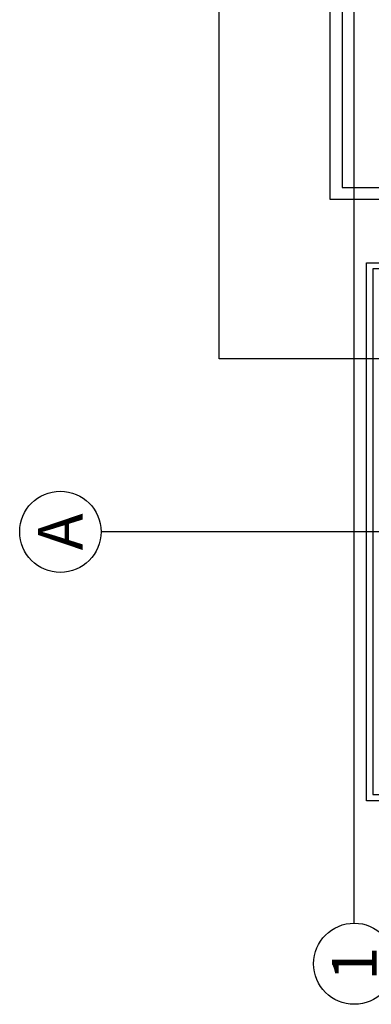
# Model space of a CAD drawing. Units: millimetres. Extents: x 11 to 153917, y -163683 to 114.
# Drawn here: x 345 to 348, y -12 to -3 of the extents above; entities that cross this region are included whole.
import ezdxf
from ezdxf.enums import TextEntityAlignment as Align

# ---------------------------------------------------------------- set-up
doc = ezdxf.new("R2010")
doc.units = ezdxf.units.MM
doc.linetypes.add('CENTER2', pattern=[1.125, 0.75, -0.125, 0.125, -0.125])
doc.layers.add('APANTALLAMIENTO', color=5, linetype='Continuous', lineweight=30)
for name, color, linetype in [('EJES', 150, 'CENTER2'), ('PLANO6', 8, 'Continuous'), ('Planos', 255, 'Continuous'), ('TEXTO2', 90, 'Continuous')]:
    doc.layers.add(name, color=color, linetype=linetype)
doc.styles.get("Standard").update_dxf_attribs({"font": 'arial.ttf'})
doc.styles.add('TEXTO SED', font='arial.ttf')

# ---------------------------------------------------------------- blocks, each defined once
blk = doc.blocks.new('EJE')
at = {"linetype": 'Continuous'}
blk.add_circle((0.3358, 0), 0.3358, dxfattribs=at)
at = {"layer": 'TEXTO2'}
blk.add_attdef('A', text='', height=0.3024, dxfattribs=at).set_placement((0.3358, 0), align=Align.MIDDLE_CENTER)
blk = doc.blocks.new('A$C2F976784')
at = {"layer": 'PLANO6'}
for p, q in [((-18.6256, -30.8877), (-18.6256, 2.0986)), ((-15.8756, -27.7933), (-15.8756, 0.2067)), ((-15.8756, 0.2067), (-13.8756, 0.2067)), ((-13.8756, 0.1067), (-15.7756, 0.1067)), ((-15.7756, 0.1067), (-15.7756, -27.7933)), ((-21.8641, 0.0067), (-0.3597, 0.0067))]:
    blk.add_line(p, q, dxfattribs=at)
blk.add_lwpolyline([(-16.4506, -6.5948), (-16.4506, -0.1461), (-20.8006, -0.1461), (-20.8006, -29.6183), (-20.8506, -29.6183), (-20.8506, -0.0961), (-16.4006, -0.0961), (-16.4006, -6.613)], dxfattribs=at)
at = {"layer": 'EJES'}
ref = blk.add_blockref('EJE', (-18.9613, 2.4344), dxfattribs=at)
ref.add_attrib('EJE', 'A', dxfattribs={"layer": 'TEXTO2', "height": 0.3684, "style": 'TEXTO SED'}).set_placement((-18.6256, 2.4344), align=Align.MIDDLE_CENTER)
ref = blk.add_blockref('EJE', (-22.5356, 0.0067), dxfattribs=at)
ref.add_attrib('EJE', '1', dxfattribs={"layer": 'TEXTO2', "height": 0.3684, "style": 'TEXTO SED'}).set_placement((-22.1999, 0.0067), align=Align.MIDDLE_CENTER)

msp = doc.modelspace()

# ---------------------------------------------------------------- block references
at = {"layer": 'Planos', "color": 7, "rotation": 90}
msp.add_blockref('A$C2F976784', (347.5775, 11.0134), dxfattribs=at)

# ---------------------------------------------------------------- next in the draw order: linework, layer by layer
at = {"layer": 'APANTALLAMIENTO'}
for p, q in [((346.4542, -6.1811), (346.4542, 9.6066)), ((374.0187, -6.1811), (346.4542, -6.1811))]:
    msp.add_line(p, q, dxfattribs=at)

doc.saveas('drawing.dxf')
